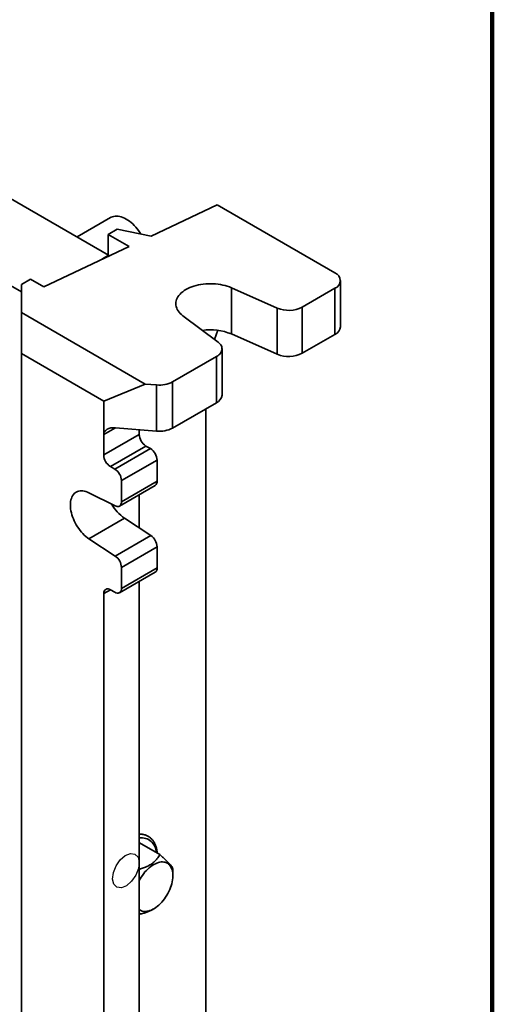
# Model space of a CAD drawing. Units: inches. Extents: x 0.2 to 8.4, y 0.1 to 10.9.
# Drawn here: x 7.7 to 8.4, y 7.6 to 9 of the extents above; entities that cross this region are included whole.
import ezdxf

# ---------------------------------------------------------------- set-up
doc = ezdxf.new("R2010")
doc.units = ezdxf.units.IN
doc.header["$MEASUREMENT"] = 0

msp = doc.modelspace()

# ---------------------------------------------------------------- linework, layer by layer
at = {"color": 7, "linetype": 'Continuous', "lineweight": 100}
msp.add_line((8.3984375, 0.0625), (8.3984375, 10.9375), dxfattribs=at)
at = {"color": 7, "linetype": 'Continuous', "lineweight": 35}
for p, q in [((7.85340074, 8.70532466), (7.70187787, 8.79279695)), ((7.91400147, 8.73230486), (8.0076362, 8.77665701)), ((8.0076362, 8.77665701), (8.17494272, 8.68007302)), ((7.85633494, 8.75855205), (7.80876657, 8.73109142)), ((7.85295663, 8.73474319), (7.86558354, 8.74203254)), ((7.88278993, 8.71752079), (7.85295663, 8.73474319)), ((7.85295663, 8.70558103), (7.85295663, 8.73474319)), ((7.86558354, 8.74203254), (7.91400147, 8.73230486)), ((7.60086262, 8.72734752), (7.72984427, 8.652888)), ((7.76141156, 8.66002726), (7.88278993, 8.71752079)), ((7.85498699, 8.70435138), (7.85340074, 8.70532466)), ((7.72984428, 8.62358048), (7.72984429, 8.66367194)), ((7.72984429, 8.66367194), (7.7424712, 8.6709613)), ((7.7424712, 8.6709613), (7.76141156, 8.66002726)), ((8.1827881, 8.60352414), (8.1827881, 8.66913897)), ((8.02804631, 8.65883391), (8.09317362, 8.63000643)), ((8.02804631, 8.59321909), (8.02804631, 8.65883391)), ((8.12841231, 8.63134351), (8.17494273, 8.65820495)), ((8.17494273, 8.59259012), (8.17494273, 8.65820495)), ((7.72984426, 8.56526091), (7.72984428, 8.62358048)), ((7.72984428, 8.62358048), (7.90556872, 8.52213692)), ((8.00913187, 8.58149016), (7.95919579, 8.61908735)), ((8.09317362, 8.5643916), (8.09317362, 8.63000643)), ((8.12841231, 8.63134351), (8.12841231, 8.56572868)), ((8.00860476, 8.59842304), (8.00387394, 8.58544893)), ((8.02804631, 8.59321909), (8.09317362, 8.5643916)), ((8.12841231, 8.56572868), (8.17494273, 8.59259012)), ((7.84664318, 8.49783433), (7.72984426, 8.56526091)), ((7.72984426, 7.01966581), (7.72984426, 8.56526091)), ((8.0146611, 8.50646649), (8.0146611, 8.57208132)), ((8.00681572, 8.56114729), (7.94450167, 8.52517416)), ((8.00681572, 8.49553247), (8.00681572, 8.56114729)), ((7.90556872, 8.52213692), (7.84664318, 8.49783433)), ((7.90556872, 8.52213692), (7.92177326, 8.52080053)), ((7.92177326, 8.4551857), (7.92177326, 8.52080053)), ((7.94450167, 8.52517416), (7.94450167, 8.45955933)), ((7.84664318, 8.45044584), (7.84664318, 8.49783433)), ((8.00681572, 8.49553247), (7.94450167, 8.45955933)), ((7.99185262, 8.48689435), (7.99185262, 7.29850744)), ((7.84664318, 8.42128362), (7.84664318, 8.45044584)), ((7.84664318, 8.42128362), (7.89715081, 8.45044105)), ((7.92177326, 8.4551857), (7.863216, 8.4600149)), ((7.89715081, 8.45044105), (7.89715081, 8.45721627)), ((7.90662099, 8.43403821), (7.85611337, 8.40488078)), ((7.8624268, 8.40123612), (7.91293442, 8.43039355)), ((7.91293442, 8.43039355), (7.90662099, 8.43403821)), ((7.9224046, 8.41399071), (7.87189698, 8.38483328)), ((7.9224046, 8.38409119), (7.9224046, 8.41399071)), ((7.8624268, 8.40123612), (7.85611337, 8.40488078)), ((7.87189698, 8.35493376), (7.87189698, 8.38483328)), ((7.87189698, 8.35493376), (7.9224046, 8.38409119)), ((7.82572283, 8.36766606), (7.8630868, 8.34911058)), ((7.86912271, 8.3488019), (7.91963033, 8.37795933)), ((7.89715081, 8.3649822), (7.89715081, 8.31760336)), ((7.87623046, 8.33136812), (7.82572283, 8.30221069)), ((7.91359442, 8.30678409), (7.87623046, 8.33136812)), ((7.8630868, 8.27762666), (7.82572283, 8.30221069)), ((7.8630868, 8.27762666), (7.91359442, 8.30678409)), ((7.9224046, 8.29078881), (7.87189698, 8.26163138)), ((7.9224046, 8.26088936), (7.9224046, 8.29078881)), ((7.86912271, 8.22560006), (7.91963033, 8.25475749)), ((7.87189698, 8.23173193), (7.87189698, 8.26163138)), ((7.87189698, 8.23173193), (7.9224046, 8.26088936)), ((7.89715081, 7.25479202), (7.89715081, 8.2417803)), ((7.85611337, 8.2299078), (7.8624268, 8.22626313)), ((7.84664318, 7.22563459), (7.84664318, 8.22443901)), ((7.8971508, 7.87004941), (7.89730878, 7.87015544)), ((7.92616124, 7.85349927), (7.89730878, 7.87015544)), ((7.94486454, 7.82849437), (7.94481152, 7.83310053)), ((7.94491932, 7.8236795), (7.94491932, 7.82851584)), ((7.89806608, 7.76881239), (7.89715078, 7.76934078)), ((7.91641269, 7.77575559), (7.91767392, 7.77648398))]:
    msp.add_line(p, q, dxfattribs=at)
at = {"color": 8, "linetype": 'Continuous', "lineweight": 35}
for p, q in [((7.84350281, 8.69891166), (7.85340074, 8.70532466)), ((7.86321868, 8.46001467), (7.84664318, 8.45044584)), ((7.85611491, 8.22990692), (7.84664318, 8.22443901))]:
    msp.add_line(p, q, dxfattribs=at)
at = {"color": 7, "linetype": 'Continuous', "lineweight": 35, "flags": 128}
for points in [[(7.8995082, 8.73521672), (7.89809866, 8.73738102), (7.89620898, 8.74005169), (7.89422345, 8.74261228), (7.89215288, 8.74504877), (7.89000859, 8.74734777), (7.88780228, 8.74949691), (7.88554602, 8.75148423), (7.88325209, 8.75329908), (7.88093306, 8.75493141), (7.87860162, 8.75637237), (7.87627045, 8.75761411), (7.87395228, 8.75864975), (7.87165981, 8.75947367), (7.86940556, 8.76008146), (7.8672018, 8.76046971), (7.86506059, 8.76063633), (7.86299363, 8.76058038), (7.86101222, 8.76030219), (7.85912714, 8.75980332), (7.85734873, 8.75908644), (7.85633494, 8.75855205)], [(7.95919579, 8.61908735), (7.95714785, 8.62074988), (7.95531235, 8.62249311), (7.95369874, 8.62430805), (7.95231542, 8.62618526), (7.95116955, 8.62811503), (7.95026697, 8.63008742), (7.9496125, 8.63209213), (7.94920947, 8.63411882), (7.94905987, 8.63615703), (7.94916464, 8.63819614), (7.94952312, 8.64022564), (7.95013352, 8.64223499), (7.95099264, 8.6442138), (7.95209604, 8.64615182), (7.95343797, 8.64803904), (7.95501158, 8.64986562), (7.95680859, 8.65162219), (7.95881983, 8.65329957), (7.96103483, 8.6548891), (7.96344202, 8.65638261), (7.96602914, 8.65777226), (7.96878259, 8.65905095), (7.9716882, 8.66021201), (7.974731, 8.6612494), (7.97789508, 8.66215783), (7.98116419, 8.66293251), (7.98452131, 8.66356949), (7.98794907, 8.66406545), (7.99142975, 8.66441782), (7.99494533, 8.66462477), (7.99847755, 8.66468525), (8.00200822, 8.66459889), (8.00551894, 8.66436622), (8.00899157, 8.66398841), (8.01240822, 8.66346736), (8.01575105, 8.66280586), (8.01900282, 8.66200729), (8.02214672, 8.66107577), (8.02516641, 8.66001616), (8.02804631, 8.65883391)], [(8.00681572, 8.56114729), (8.0085435, 8.5622453), (8.010081, 8.56343387), (8.01141416, 8.56470201), (8.01253071, 8.56603805), (8.01342037, 8.5674297), (8.01407495, 8.56886415), (8.01448842, 8.57032821), (8.01465693, 8.57180843), (8.01457897, 8.57329116), (8.01425531, 8.57476273), (8.0136888, 8.57620966), (8.01288479, 8.57761857), (8.01185063, 8.57897651), (8.01059578, 8.58027103), (8.00913187, 8.58149016)], [(7.82572283, 8.30221069), (7.82349229, 8.30378091), (7.82128799, 8.30553834), (7.81912376, 8.30747199), (7.81701298, 8.30956995), (7.81496893, 8.31181895), (7.81300435, 8.31420506), (7.81113138, 8.31671341), (7.80936183, 8.31932827), (7.80770671, 8.32203338), (7.80617628, 8.32481193), (7.80478014, 8.32764647), (7.80352705, 8.33051935), (7.80242473, 8.3334127), (7.8014801, 8.33630842), (7.80069909, 8.33918846), (7.8000865, 8.34203491), (7.79964619, 8.34482988), (7.79938087, 8.34755606), (7.79929228, 8.35019637), (7.79938087, 8.35273446), (7.79964619, 8.35515432), (7.8000865, 8.35744091), (7.80069909, 8.35958009), (7.8014801, 8.36155839), (7.80242473, 8.36336347), (7.80352705, 8.36498411), (7.80478014, 8.3664102), (7.80617628, 8.36763278), (7.80770671, 8.36864433), (7.80936183, 8.36943849), (7.81113138, 8.37001027), (7.81300435, 8.37035614), (7.81496893, 8.37047399), (7.81701298, 8.37036298), (7.81912376, 8.37002389), (7.82128799, 8.36945877), (7.82349229, 8.36867117), (7.82572283, 8.36766606)], [(7.8630868, 8.34911058), (7.86436584, 8.3485773), (7.86560879, 8.34826385), (7.8667926, 8.34817603), (7.86789522, 8.34831553), (7.86889621, 8.34867972), (7.8697769, 8.34926186), (7.87052093, 8.35005107), (7.87111443, 8.35103269), (7.87154645, 8.3521885), (7.87180892, 8.35349693), (7.87189698, 8.35493376)], [(7.89715077, 7.81680983), (7.8983073, 7.81891288), (7.89989192, 7.82153408), (7.90158894, 7.82406938), (7.90338762, 7.82650277), (7.90527659, 7.82881883), (7.90724392, 7.83100296), (7.90927716, 7.83304132), (7.91136346, 7.83492104), (7.91348963, 7.83663023), (7.91564223, 7.83815809), (7.91780764, 7.83949495), (7.91997218, 7.84063237), (7.92212216, 7.84156315), (7.92424399, 7.84228141), (7.92632425, 7.84278259), (7.9283498, 7.84306356), (7.93030782, 7.8431225), (7.93218593, 7.84295908), (7.93397228, 7.84257431), (7.93565554, 7.8419706), (7.9372251, 7.84115182), (7.93867101, 7.84012309), (7.93998415, 7.83889096), (7.94115621, 7.83746321), (7.94217978, 7.83584885), (7.94304839, 7.83405809), (7.94375654, 7.83210226), (7.94429976, 7.82999372), (7.94467462, 7.82774581), (7.94487874, 7.82537273), (7.94491084, 7.82288949), (7.9447707, 7.82031178), (7.94445923, 7.81765592), (7.94397838, 7.81493867), (7.9433312, 7.81217725), (7.94252178, 7.80938907), (7.94155523, 7.8065918), (7.94043767, 7.8038031), (7.93917616, 7.80104061), (7.93777868, 7.79832179), (7.93625407, 7.79566383), (7.93461195, 7.79308355), (7.93286272, 7.79059724), (7.93101743, 7.78822064), (7.92908776, 7.78596876), (7.92708589, 7.78385584), (7.92502449, 7.78189525), (7.92291659, 7.78009937), (7.92077551, 7.77847957), (7.9186148, 7.77704608), (7.91644811, 7.77580796), (7.91428915, 7.77477304), (7.91215155, 7.77394787), (7.91004884, 7.77333766), (7.90799431, 7.77294628), (7.90600096, 7.77277619), (7.90600096, 7.77277619)]]:
    msp.add_lwpolyline(points, dxfattribs=at)
at = {"color": 7, "linetype": 'Continuous', "flags": 128}
msp.add_lwpolyline([(7.86545019, 7.8071983), (7.86106512, 7.81153606), (7.85929027, 7.81879557), (7.86039584, 7.82787166), (7.86421352, 7.83738255), (7.8701621, 7.84588032), (7.87733597, 7.85207124), (7.88464297, 7.85501281), (7.89097067, 7.85425719), (7.89535574, 7.84991944), (7.89713059, 7.84265992), (7.89602502, 7.83358384), (7.89220734, 7.82407294), (7.88625876, 7.81557518), (7.87908489, 7.80938426), (7.87177789, 7.80644269), (7.86545019, 7.8071983)], dxfattribs=at)
at = {"color": 7, "linetype": 'Continuous', "lineweight": 35}
for centre, radius, start, end in [((8.17079293, 8.66913898), 0.01169504, 290.78324342, 69.2167954), ((8.10936403, 8.66833446), 0.0416073, 247.09998223, 297.24594726), ((8.16938305, 8.60486092), 0.01347154, 294.37443123, 354.30519522), ((7.99818299, 8.52076692), 0.07836539, 67.59952967, 98.34973785), ((8.10935703, 8.60290407), 0.04177455, 247.20726109, 297.13866839), ((7.92590779, 8.56055777), 0.03997165, 264.06290711, 297.72166117), ((8.00134712, 8.50773792), 0.01337455, 294.134569, 354.54504244), ((7.91763199, 8.45133064), 0.02050049, 182.48706174, 237.51293841), ((7.92584963, 8.49524517), 0.04026633, 264.18969702, 297.59487127), ((7.90192334, 8.41310107), 0.02050058, 2.48718108, 57.51281906), ((7.86712459, 8.42217334), 0.02050072, 182.48739571, 237.51260444), ((7.85141586, 8.38394373), 0.02050043, 2.48696355, 57.51303659), ((7.91571307, 8.38342515), 0.0067246, 305.62847039, 5.68418727), ((7.91067305, 8.38079211), 0.06024137, 208.91338555, 235.1281283), ((7.90176118, 8.28984239), 0.02066511, 2.62495791, 55.06691834), ((7.85119311, 8.26065166), 0.02072704, 2.70924496, 54.98263129), ((7.91576455, 8.26020003), 0.00667574, 305.38580302, 5.92685464), ((7.85244305, 8.22532956), 0.00586784, 51.28133954, 188.72941222), ((7.86609711, 8.23084139), 0.00586784, 231.28147502, 8.72927673), ((7.90527463, 7.78657779), 0.0138207, 233.99870585, 273.0124945)]:
    msp.add_arc(centre, radius, start, end, dxfattribs=at)
at = {"color": 8, "linetype": 'Continuous', "lineweight": 35}
msp.add_arc((7.89976455, 7.85586417), 0.02160411, 1.07146398, 96.94889056, dxfattribs=at)
at = {"color": 7, "linetype": 'Continuous', "lineweight": 35}
msp.add_ellipse((7.86321598, 8.44907906), major_axis=(0.01649947, -0.0023884), ratio=0.6520801085, start_param=1.6649099234, end_param=3.2357062502, dxfattribs=at)
for points, knots in [([(7.9226546, 7.85552362), (7.92264661, 7.85567115), (7.92258584, 7.85679249), (7.92231331, 7.85879659), (7.92182575, 7.86151604), (7.92115682, 7.86410657), (7.92032831, 7.86656707), (7.91933797, 7.8688826), (7.91819213, 7.87104238), (7.91689697, 7.87303559), (7.91546021, 7.87485345), (7.91389084, 7.87648862), (7.91219758, 7.87793606), (7.91038922, 7.87919207), (7.9084739, 7.8802541), (7.90645946, 7.88112044), (7.90435274, 7.88178784), (7.90216177, 7.88226096), (7.89988732, 7.88251458), (7.89821041, 7.88260195), (7.89728207, 7.88254385), (7.8971508, 7.88253564)], [0, 0, 0, 0, 0.0090525765, 0.0688069386, 0.1285194639, 0.1881261372, 0.2475455926, 0.3066828903, 0.3654401611, 0.4237311744, 0.4815015772, 0.5387434512, 0.5955058745, 0.6518914705, 0.7080473414, 0.7641343483, 0.8202815286, 0.8766551306, 0.9333913003, 0.9905819864, 1, 1, 1, 1]), ([(7.92616124, 7.85349927), (7.92558392, 7.85244642), (7.92442955, 7.85034118), (7.92222028, 7.8472362), (7.91953542, 7.84422061), (7.91661839, 7.84166248), (7.91367066, 7.83958737), (7.91084449, 7.8379101), (7.90776928, 7.83637344), (7.90386991, 7.83473441), (7.90031882, 7.83345916), (7.89780119, 7.83276923), (7.89715076, 7.83259099)], [0, 0, 0, 0, 0.1176693015, 0.2352846594, 0.3571110582, 0.4788553367, 0.5624928988, 0.6461330346, 0.7325420883, 0.8189727625, 0.9532314592, 1, 1, 1, 1]), ([(7.94481152, 7.83310053), (7.94471121, 7.83348552), (7.94451063, 7.83425531), (7.94380879, 7.83569408), (7.94269503, 7.83741433), (7.94123787, 7.83925651), (7.93958974, 7.84109912), (7.93790256, 7.84285392), (7.93596576, 7.84475328), (7.933411, 7.84714701), (7.93017111, 7.85005649), (7.92750194, 7.85234818), (7.92616124, 7.85349927)], [0, 0, 0, 0, 0.1080797699, 0.2161100207, 0.3280082555, 0.4398308106, 0.516652322, 0.5934763682, 0.672843351, 0.7522302679, 0.8755477818, 1, 1, 1, 1]), ([(7.89715078, 7.77109853), (7.89731952, 7.77079411), (7.89781164, 7.76990624), (7.89796518, 7.76924615), (7.89806608, 7.76881239)], [0, 0, 0, 0, 0.3428685903, 1, 1, 1, 1]), ([(7.89806608, 7.76881239), (7.89970989, 7.76924951), (7.90299676, 7.77012355), (7.90779713, 7.77173364), (7.91235615, 7.77356494), (7.9150863, 7.77505083), (7.91640559, 7.77576886)], [0, 0, 0, 0, 0.2498128508, 0.4995115177, 0.7581503535, 1, 1, 1, 1])]:
    msp.add_open_spline(points, degree=3, knots=knots, dxfattribs=at)

doc.saveas('drawing.dxf')
